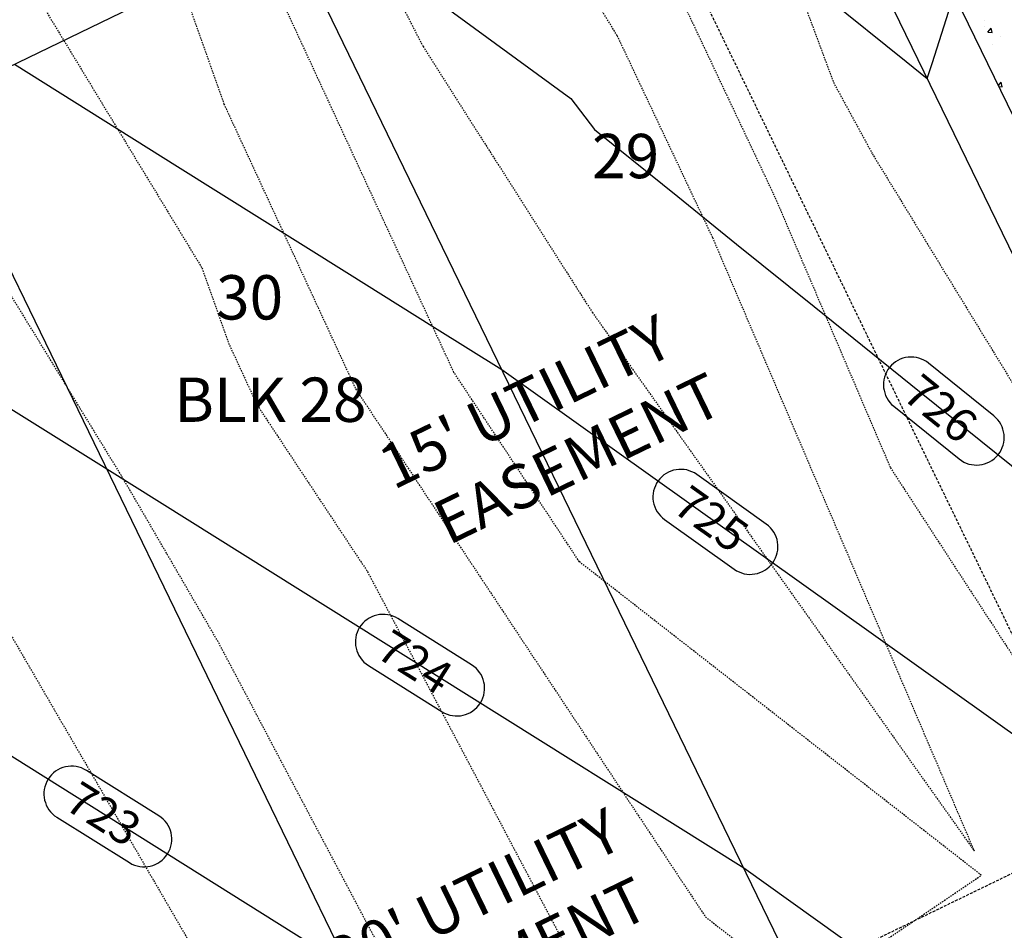
# Model space of a CAD drawing. Units: feet. Extents: x 2234101 to 2237149, y 13786948 to 13789321.
# Drawn here: x 2235861 to 2235950, y 13788081 to 13788163 of the extents above; entities that cross this region are included whole.
import ezdxf

# ---------------------------------------------------------------- set-up
doc = ezdxf.new("R2010")
doc.units = ezdxf.units.FT
doc.header["$MEASUREMENT"] = 0
doc.linetypes.add('HIDDEN2', pattern=[0.1875, 0.125, -0.0625])
doc.linetypes.add('MP3003400$0$HIDDEN', pattern=[0.375, 0.25, -0.125])
for name, color, linetype in [('CE-TOPO-MAJR', 37, 'HIDDEN2'), ('CE-TOPO-MINR', 39, 'HIDDEN2'), ('CP-ESMT-ANNO', 51, 'Continuous'), ('CP-TOPO-ANNO-CONT', 51, 'Continuous'), ('CP-TOPO-MAJR', 5, 'Continuous'), ('CP-TOPO-MINR', 4, 'Continuous'), ('MP3003400$0$CP-PROP-ANNO-U4', 51, 'Continuous'), ('MP3003400$0$CP-PROP-LOTS-U4', 253, 'Continuous'), ('MP3003400$0$CP-ROAD-RWAY-U4', 252, 'Continuous'), ('MP3003400$0$CP-SWLK-OTLN-U4', 252, 'Continuous'), ('MP3003400$0$CP-SWLK-PATT-U4', 253, 'Continuous'), ('MP3003400$0$CP-UTIL-ESMT-U4', 252, 'MP3003400$0$HIDDEN')]:
    doc.layers.add(name, color=color, linetype=linetype)
doc.styles.add('MP3003400$0$A_PD-080', font='Simplex.shx', dxfattribs={"height": 0.08})
doc.styles.add('SIMPLEX', font='simplex.shx')

msp = doc.modelspace()

# ---------------------------------------------------------------- linework, layer by layer
at = {"layer": 'CE-TOPO-MAJR', "color": 37, "linetype": 'HIDDEN2', "lineweight": -3}
for p, q in [((2235855.061, 13788177.798, 725), (2235877.446, 13788140.909, 725)), ((2235877.446, 13788140.909, 725), (2235879.84, 13788134.133, 725)), ((2235879.84, 13788134.133, 725), (2235882.441, 13788128.506, 725)), ((2235882.441, 13788128.506, 725), (2235892.382, 13788113.498, 725)), ((2235892.382, 13788113.498, 725), (2235915.2, 13788070.339, 725))]:
    msp.add_line(p, q, dxfattribs=at)
at = {"layer": 'CE-TOPO-MINR', "color": 39, "linetype": 'HIDDEN2', "lineweight": -3}
for p, q in [((2235916.709, 13788205.302, 729), (2235934.426, 13788157.673, 729)), ((2235905.45, 13788197.462, 728), (2235929.177, 13788147.24, 728)), ((2235914.924, 13788161.881, 727), (2235894.873, 13788194.321, 727)), ((2235883.108, 13788188.622, 727), (2235897.396, 13788160.907, 727)), ((2235868.974, 13788185.297, 726), (2235879.427, 13788155.713, 726)), ((2235900.188, 13788131.479, 727), (2235879.013, 13788177.294, 727)), ((2235923.539, 13788143.648, 727), (2235914.924, 13788161.881, 727)), ((2235897.396, 13788160.907, 727), (2235912.663, 13788136.91, 727)), ((2235934.426, 13788157.673, 729), (2235937.939, 13788151.214, 729)), ((2235879.427, 13788155.713, 726), (2235891.315, 13788129.993, 726)), ((2235870.406, 13788121.788, 724), (2235849.801, 13788155.457, 724)), ((2235937.939, 13788151.214, 729), (2235957.496, 13788119.225, 729)), ((2235929.177, 13788147.24, 728), (2235939.565, 13788122.882, 728)), ((2235947.162, 13788088.255, 727), (2235923.539, 13788143.648, 727)), ((2235912.663, 13788136.91, 727), (2235947.162, 13788088.255, 727)), ((2235911.506, 13788114.393, 727), (2235900.188, 13788131.479, 727)), ((2235891.315, 13788129.993, 726), (2235922.877, 13788082.341, 726)), ((2235939.565, 13788122.882, 728), (2235960.561, 13788090.615, 728)), ((2235878.899, 13788107.178, 724), (2235870.406, 13788121.788, 724)), ((2235947.78, 13788086.093, 727), (2235911.506, 13788114.393, 727)), ((2235857.143, 13788113.036, 723), (2235877.431, 13788078.134, 723)), ((2235901.207, 13788064.985, 724), (2235878.899, 13788107.178, 724)), ((2235934.003, 13788076.754, 727), (2235947.78, 13788086.093, 727)), ((2235922.877, 13788082.341, 726), (2235930.109, 13788076.699, 726))]:
    msp.add_line(p, q, dxfattribs=at)
at = {"layer": 'CP-TOPO-ANNO-CONT', "color": 51, "linetype": 'Continuous', "lineweight": -3}
for p, q in [((2235948.905, 13788127.565, 726), (2235943.011, 13788132.318, 726)), ((2235939.872, 13788128.426, 726), (2235945.766, 13788123.673, 726)), ((2235928.372, 13788117.792, 725), (2235922.092, 13788122.272, 725)), ((2235919.189, 13788118.201, 725), (2235925.469, 13788113.722, 725)), ((2235901.777, 13788105.094, 724), (2235895.118, 13788109.266, 724)), ((2235892.464, 13788105.029, 724), (2235899.122, 13788100.857, 724)), ((2235873.552, 13788091.467, 723), (2235867.015, 13788095.563, 723)), ((2235864.36, 13788091.326, 723), (2235870.897, 13788087.23, 723))]:
    msp.add_line(p, q, dxfattribs=at)
for centre, start, end in [((2235941.442, 13788130.372, 726), 51.1114, 141.1114), ((2235941.442, 13788130.372, 726), 141.1114, 231.1114), ((2235947.335, 13788125.619, 726), 321.1114, 51.1114), ((2235947.335, 13788125.619, 726), 231.1114, 321.1114), ((2235920.64, 13788120.237, 725), 54.49907, 144.49907), ((2235920.64, 13788120.237, 725), 144.49907, 234.49907), ((2235926.921, 13788115.757, 725), 324.49907, 54.49907), ((2235926.921, 13788115.757, 725), 234.49907, 324.49907), ((2235893.791, 13788107.147, 724), 57.93222, 147.93222), ((2235893.791, 13788107.147, 724), 147.93222, 237.93222), ((2235900.449, 13788102.976, 724), 327.93222, 57.93222), ((2235900.449, 13788102.976, 724), 237.93222, 327.93222), ((2235865.687, 13788093.444, 723), 57.93222, 147.93222), ((2235865.687, 13788093.444, 723), 147.93222, 237.93222), ((2235872.224, 13788089.349, 723), 327.93222, 57.93222), ((2235872.224, 13788089.349, 723), 237.93222, 327.93222)]:
    msp.add_arc(centre, 2.5, start, end, dxfattribs=at)
at = {"layer": 'CP-TOPO-MAJR', "color": 2, "linetype": 'Continuous', "lineweight": -3}
for p, q in [((2235860.526, 13788159.299, 725), (2235875.251, 13788150.074, 725)), ((2235875.251, 13788150.074, 725), (2235890.52, 13788140.507, 725)), ((2235890.52, 13788140.507, 725), (2235898.443, 13788135.543, 725)), ((2235898.443, 13788135.543, 725), (2235904.518, 13788131.737, 725)), ((2235904.518, 13788131.737, 725), (2235975.374, 13788081.194, 725))]:
    msp.add_line(p, q, dxfattribs=at)
at = {"layer": 'CP-TOPO-MINR', "color": 1, "linetype": 'Continuous', "lineweight": -3}
for p, q in [((2235889.319, 13788171.874, 726), (2235910.732, 13788156.212, 726)), ((2235932.986, 13788166.012, 727), (2235940.985, 13788159.56, 727)), ((2235943.774, 13788160.787, 727), (2235945.391, 13788165.87, 727)), ((2235943.328, 13788159.386, 727), (2235943.774, 13788160.787, 727)), ((2235940.985, 13788159.56, 727), (2235942.894, 13788158.021, 727)), ((2235942.894, 13788158.021, 727), (2235943.328, 13788159.386, 727)), ((2235910.732, 13788156.212, 726), (2235912.882, 13788153.408, 726)), ((2235912.882, 13788153.408, 726), (2235916.23, 13788150.707, 726)), ((2235916.23, 13788150.707, 726), (2235920.389, 13788147.353, 726)), ((2235920.389, 13788147.353, 726), (2235925.694, 13788143.074, 726)), ((2235925.694, 13788143.074, 726), (2235932.692, 13788137.43, 726)), ((2235932.692, 13788137.43, 726), (2235942.35, 13788129.64, 726)), ((2235855.267, 13788131.284, 724), (2235862.356, 13788126.842, 724)), ((2235942.35, 13788129.64, 726), (2235956.54, 13788118.194, 726)), ((2235862.356, 13788126.842, 724), (2235868.855, 13788122.77, 724)), ((2235868.855, 13788122.77, 724), (2235898.576, 13788104.15, 724)), ((2235834.192, 13788113.177, 723), (2235890.681, 13788077.786, 723)), ((2235898.576, 13788104.15, 724), (2235926.344, 13788086.753, 724)), ((2235926.344, 13788086.753, 724), (2235939.121, 13788077.638, 724))]:
    msp.add_line(p, q, dxfattribs=at)
at = {"layer": 'MP3003400$0$CP-PROP-LOTS-U4'}
for p, q in [((2235939.876, 13788058.862), (2235830.746, 13788283.786)), ((2235907.487, 13788043.147), (2235798.357, 13788268.071)), ((2235001.811, 13787742.661), (2235926.697, 13788191.404))]:
    msp.add_line(p, q, dxfattribs=at)
at = {"layer": 'MP3003400$0$CP-ROAD-RWAY-U4'}
msp.add_line((2235974.714, 13788092.437), (2235878.68, 13788290.37), dxfattribs=at)
at = {"layer": 'MP3003400$0$CP-SWLK-OTLN-U4'}
msp.add_line((2235979.662, 13788094.838), (2235883.628, 13788292.771), dxfattribs=at)
at = {"layer": 'MP3003400$0$CP-SWLK-PATT-U4', "linetype": 'Continuous'}
for p, q in [((2235948.041, 13788163.287), (2235948.041, 13788163.287)), ((2235948.091, 13788162.702), (2235948.091, 13788162.702)), ((2235948.357, 13788162.193), (2235948.67, 13788162.566)), ((2235948.357, 13788162.193), (2235948.745, 13788162.159)), ((2235948.745, 13788162.159), (2235948.67, 13788162.566)), ((2235948.793, 13788161.048), (2235948.793, 13788161.048)), ((2235949.462, 13788161.829), (2235949.462, 13788161.829)), ((2235949.32, 13788157.376), (2235949.572, 13788157.677)), ((2235949.647, 13788157.27), (2235949.572, 13788157.677)), ((2235949.359, 13788157.295), (2235949.647, 13788157.27))]:
    msp.add_line(p, q, dxfattribs=at)
at = {"layer": 'MP3003400$0$CP-UTIL-ESMT-U4'}
for p, q in [((2235959.036, 13788090.388), (2235867.367, 13788279.324)), ((2235156.954, 13787701.228), (2235959.036, 13788090.388))]:
    msp.add_line(p, q, dxfattribs=at)

# ---------------------------------------------------------------- texts
at = {"layer": 'CP-ESMT-ANNO', "style": 'SIMPLEX'}
for s, p in [("15' UTILITY", (2235894.722, 13788120.843)), ('EASEMENT', (2235899.689, 13788115.843)), ("20' UTILITY", (2235890.143, 13788076.317)), ('EASEMENT', (2235893.053, 13788070.319))]:
    msp.add_text(s, height=4, rotation=25.88207, dxfattribs=at).set_placement(p)
at = {"layer": 'CP-TOPO-ANNO-CONT', "color": 51, "style": 'SIMPLEX'}
for s, rotation, p in [('726', 321.1114, (2235940.5, 13788129.205, 726)), ('725', 324.49907, (2235919.769, 13788119.016, 725)), ('724', 327.93222, (2235892.995, 13788105.876, 724)), ('723', 327.93222, (2235864.891, 13788092.173, 723))]:
    msp.add_text(s, height=3, rotation=rotation, dxfattribs=at).set_placement(p)
at = {"layer": 'MP3003400$0$CP-PROP-ANNO-U4', "style": 'MP3003400$0$A_PD-080'}
for s, p in [('29', (2235912.646, 13788149.019)), ('30', (2235878.717, 13788136.262)), ('BLK 28', (2235874.943, 13788127.021))]:
    msp.add_text(s, height=4, dxfattribs=at).set_placement(p)

doc.saveas('drawing.dxf')
